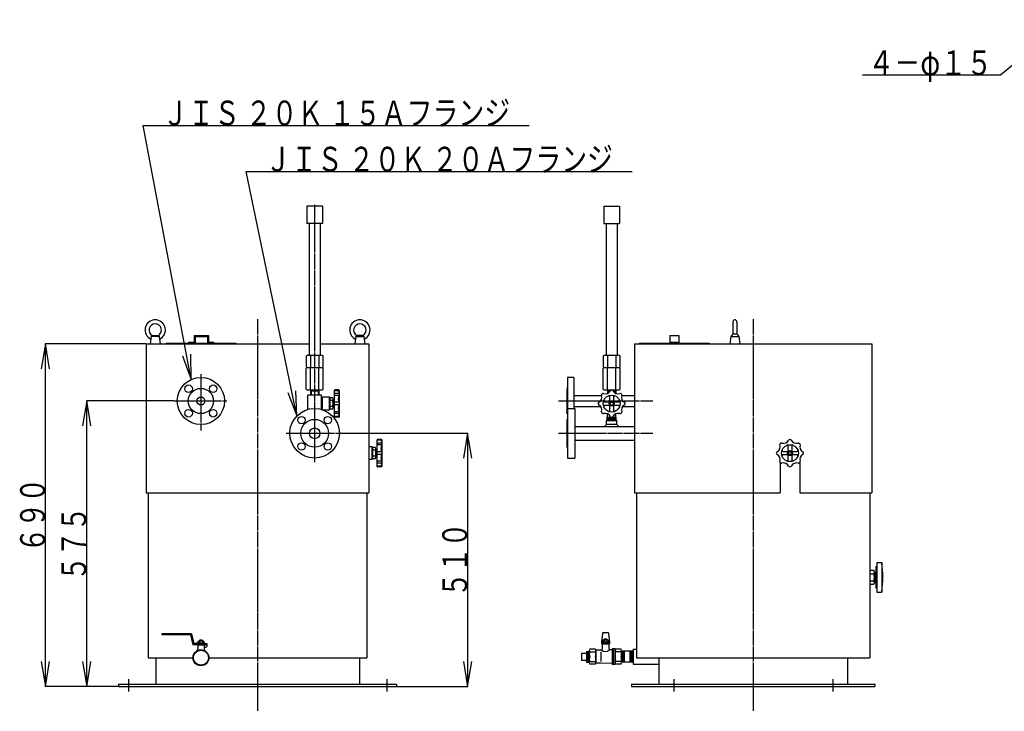
# Model space of a CAD drawing. Extents: x 254 to 3951, y 238 to 2768.
# Drawn here: x 254 to 2237, y 594 to 1987 of the extents above; entities that cross this region are included whole.
import ezdxf
from ezdxf.enums import TextEntityAlignment as Align

# ---------------------------------------------------------------- set-up
doc = ezdxf.new("R2010")
doc.units = 0
doc.header["$MEASUREMENT"] = 0
doc.linetypes.add('EXLTYPE3', pattern=[33, 30, -1, 1, -1])
doc.layers.add('LAY-1', color=3, linetype='CONTINUOUS')
doc.layers.add('LAY-5', color=1, linetype='CONTINUOUS')
doc.styles.add('EXCADSTD', font='monotxt', dxfattribs={"bigfont": 'extfont'})

msp = doc.modelspace()

# ---------------------------------------------------------------- linework, layer by layer
at = {"layer": 'LAY-1', "color": 2, "linetype": 'CONTINUOUS'}
for p, q in [((832.15, 1611.521447), (832.15, 1576.521447)), ((863.85, 1611.521447), (832.15, 1611.521447)), ((863.85, 1611.521447), (863.85, 1576.521447)), ((1430.15, 1611.22), (1430.15, 1576.22)), ((1430.15, 1611.22), (1461.85, 1611.22)), ((1461.85, 1611.22), (1461.85, 1576.22)), ((863.85, 1576.521447), (832.15, 1576.521447)), ((837.15, 1576.521447), (837.15, 1311.22)), ((858.85, 1576.521447), (858.85, 1311.22)), ((1430.15, 1576.22), (1461.85, 1576.22)), ((1435.15, 1576.22), (1435.15, 1311.22)), ((1456.85, 1576.22), (1456.85, 1311.22)), ((1690, 1378.5), (1690, 1354)), ((1698, 1378.5), (1698, 1354)), ((519, 1349), (517, 1334)), ((520.742987, 1351.178734), (519, 1349)), ((535, 1349), (519, 1349)), ((520.742987, 1351.178734), (533.257013, 1351.178734)), ((533.257013, 1351.178734), (535, 1349)), ((535, 1349), (537, 1334)), ((605.634971, 1350.6), (605.634971, 1337.2)), ((605.634971, 1350.6), (634, 1350.6)), ((607.234971, 1349), (632.4, 1349)), ((607.234971, 1349), (607.234971, 1335.6)), ((632.4, 1349), (632.4, 1335.6)), ((634, 1350.6), (634, 1337.2)), ((931, 1349), (929, 1334)), ((932.742987, 1351.178734), (931, 1349)), ((931, 1349), (947, 1349)), ((945.257013, 1351.178734), (932.742987, 1351.178734)), ((945.257013, 1351.178734), (947, 1349)), ((947, 1349), (949, 1334)), ((1563, 1350.6), (1581, 1350.6)), ((1563, 1350.6), (1563, 1335.6)), ((1581, 1350.6), (1581, 1335.6)), ((1686, 1349), (1684, 1334)), ((1690, 1354), (1686, 1349)), ((1686, 1349), (1702, 1349)), ((1690, 1354), (1698, 1354)), ((1698, 1354), (1702, 1349)), ((1702, 1349), (1704, 1334)), ((509, 1334), (509, 1034)), ((509, 1334), (837.15, 1334)), ((549, 1335.6), (549, 1334)), ((549, 1335.6), (689, 1335.6)), ((594, 1337.2), (594, 1335.6)), ((594, 1337.2), (605.634971, 1337.2)), ((634, 1337.2), (644, 1337.2)), ((644, 1337.2), (644, 1335.6)), ((689, 1335.6), (689, 1334)), ((858.85, 1334), (957, 1334)), ((957, 1334), (957, 1034)), ((1492, 1334), (1492, 1034)), ((1492, 1334), (1970, 1334)), ((1502, 1335.6), (1642, 1335.6)), ((1502, 1335.6), (1502, 1334)), ((1563, 1337.2), (1581, 1337.2)), ((1642, 1335.6), (1642, 1334)), ((1970, 1334), (1970, 1034)), ((831, 1310.22), (831, 1287.22)), ((835.25, 1311.22), (860.75, 1311.22)), ((839.5, 1310.22), (839.5, 1287.22)), ((856.5, 1310.22), (856.5, 1287.22)), ((865, 1287.22), (865, 1310.22)), ((1429, 1310.22), (1429, 1287.22)), ((1433.25, 1311.22), (1458.75, 1311.22)), ((1437.5, 1310.22), (1437.5, 1287.22)), ((1454.5, 1310.22), (1454.5, 1287.22)), ((1463, 1287.22), (1463, 1310.22)), ((831, 1242.22), (831, 1285.22)), ((835.25, 1286.22), (860.75, 1286.22)), ((839.5, 1242.22), (839.5, 1285.22)), ((856.5, 1242.22), (856.5, 1285.22)), ((865, 1242.22), (865, 1285.22)), ((1429, 1242.22), (1429, 1285.22)), ((1433.25, 1286.22), (1458.75, 1286.22)), ((1437.5, 1242.22), (1437.5, 1285.22)), ((1454.5, 1242.22), (1454.5, 1285.22)), ((1463, 1242.22), (1463, 1285.22)), ((1357, 1266.5), (1357, 1204)), ((1370, 1266.5), (1357, 1266.5)), ((1370, 1266.5), (1370, 1204)), ((834.5, 1202.143016), (834.5, 1230.72)), ((861.5, 1230.72), (834.5, 1230.72)), ((835.25, 1241.22), (860.75, 1241.22)), ((839.35, 1241.22), (839.35, 1230.72)), ((839.35, 1239.22), (848, 1239.22)), ((848, 1239.22), (856.65, 1239.22)), ((856.65, 1241.22), (856.65, 1230.72)), ((861.5, 1202.143016), (861.5, 1230.72)), ((888, 1186.72), (888, 1240.72)), ((898, 1239.665911), (888, 1239.665911)), ((896.141326, 1233.925204), (888, 1233.925204)), ((896.141326, 1230.207855), (888, 1230.207855)), ((896.445911, 1241.22), (888.5, 1241.22)), ((898, 1187.774089), (898, 1239.665911)), ((1357, 1244.5), (1356, 1244.5)), ((1356, 1244.5), (1356, 1193.5)), ((1370, 1229.85), (1425.892695, 1229.85)), ((1433.25, 1241.22), (1458.75, 1241.22)), ((1437.35, 1241.22), (1437.35, 1234.322354)), ((1437.35, 1239.22), (1443.113533, 1239.22)), ((1448.886467, 1239.22), (1454.65, 1239.22)), ((1454.65, 1241.22), (1454.65, 1234.322354)), ((1466.107305, 1229.85), (1492, 1229.85)), ((864, 1226.72), (861.5, 1223.22)), ((878, 1226.72), (864, 1226.72)), ((864, 1201.370877), (864, 1226.72)), ((878, 1200.72), (878, 1226.72)), ((879, 1222.22), (878, 1222.22)), ((884.5, 1225.22), (879, 1225.22)), ((879, 1202.22), (879, 1225.22)), ((884.5, 1219.72), (879, 1219.72)), ((885, 1204.97), (885, 1222.47)), ((888, 1216.72), (885, 1216.72)), ((888, 1210.72), (885, 1210.72)), ((895.371438, 1216.348562), (888, 1216.348562)), ((895.371438, 1211.091438), (888, 1211.091438)), ((1432.044714, 1217.22), (1440.5, 1217.22)), ((1440.5, 1210.22), (1432.044714, 1210.22)), ((1442.5, 1219.22), (1442.5, 1227.675286)), ((1449.5, 1227.675286), (1449.5, 1219.22)), ((1451.5, 1217.22), (1459.955286, 1217.22)), ((1459.955286, 1210.22), (1451.5, 1210.22)), ((863.391343, 1201.57212), (861.5, 1204.22)), ((878, 1200.72), (865.811277, 1200.72)), ((879, 1205.22), (878, 1205.22)), ((884.5, 1207.72), (879, 1207.72)), ((884.5, 1202.22), (879, 1202.22)), ((896.141326, 1197.232145), (888, 1197.232145)), ((896.141326, 1193.514796), (888, 1193.514796)), ((1356, 1194), (1356, 1196)), ((1356, 1194), (1356, 1196)), ((1357, 1193.5), (1356, 1193.5)), ((1357, 1204), (1357, 1104)), ((1357, 1204), (1372, 1204)), ((1370, 1208.15), (1423.579177, 1208.15)), ((1372, 1204), (1372, 1104)), ((1436.82, 1180.56), (1437.286047, 1193.143256)), ((1442.5, 1199.764714), (1442.5, 1208.22)), ((1449.5, 1208.22), (1449.5, 1199.764714)), ((1455.18, 1180.56), (1454.713953, 1193.143256)), ((1468.420823, 1208.15), (1492, 1208.15)), ((898, 1187.774089), (888, 1187.774089)), ((896.445911, 1186.22), (888.5, 1186.22)), ((1356, 1182), (1356, 1126)), ((1356, 1182), (1357, 1182)), ((1435.74, 1171.92), (1431.42, 1167.6)), ((1436.82, 1180.56), (1435.74, 1180.02)), ((1435.74, 1171.92), (1435.74, 1180.02)), ((1435.74, 1180.02), (1456.26, 1180.02)), ((1456.26, 1171.92), (1435.74, 1171.92)), ((1436.82, 1180.56), (1455.18, 1180.56)), ((1436.894074, 1182.56), (1455.105926, 1182.56)), ((1436.968148, 1184.56), (1455.031852, 1184.56)), ((1437.042222, 1186.56), (1444.612773, 1186.56)), ((1447.387227, 1186.56), (1454.957778, 1186.56)), ((1455.18, 1180.56), (1456.26, 1180.02)), ((1456.26, 1171.92), (1456.26, 1180.02)), ((1456.26, 1171.92), (1460.58, 1167.6)), ((1372, 1167.6), (1492, 1167.6)), ((974, 1087), (974, 1141)), ((984, 1139.945911), (974, 1139.945911)), ((982.141326, 1134.205204), (974, 1134.205204)), ((982.141326, 1130.487855), (974, 1130.487855)), ((982.445911, 1141.5), (974.5, 1141.5)), ((984, 1088.054089), (984, 1139.945911)), ((1372, 1140.4), (1492, 1140.4)), ((964, 1127), (957, 1127)), ((964, 1101), (964, 1127)), ((965, 1122.5), (964, 1122.5)), ((965, 1102.5), (965, 1125.5)), ((970.5, 1125.5), (965, 1125.5)), ((970.5, 1120), (965, 1120)), ((971, 1105.25), (971, 1122.75)), ((974, 1117), (971, 1117)), ((974, 1111), (971, 1111)), ((981.371438, 1116.628562), (974, 1116.628562)), ((981.371438, 1111.371438), (974, 1111.371438)), ((1356, 1126), (1357, 1126)), ((1791.044714, 1117.5), (1799.5, 1117.5)), ((1799.5, 1110.5), (1791.044714, 1110.5)), ((1801.5, 1119.5), (1801.5, 1127.955286)), ((1808.5, 1127.955286), (1808.5, 1119.5)), ((1810.5, 1117.5), (1818.955286, 1117.5)), ((1818.955286, 1110.5), (1810.5, 1110.5)), ((964, 1101), (957, 1101)), ((965, 1105.5), (964, 1105.5)), ((970.5, 1108), (965, 1108)), ((970.5, 1102.5), (965, 1102.5)), ((982.141326, 1097.512145), (974, 1097.512145)), ((982.141326, 1093.794796), (974, 1093.794796)), ((1357, 1104), (1372, 1104)), ((1785, 1095.319549), (1785, 1034)), ((1801.5, 1100.044714), (1801.5, 1108.5)), ((1808.5, 1108.5), (1808.5, 1100.044714)), ((1825, 1095.319549), (1825, 1034)), ((984, 1088.054089), (974, 1088.054089)), ((982.445911, 1086.5), (974.5, 1086.5)), ((509, 1034), (957, 1034)), ((513, 1034), (513, 702)), ((953, 1034), (953, 702)), ((1492, 1034), (1785, 1034)), ((1496, 1034), (1496, 702)), ((1825, 1034), (1970, 1034)), ((1966, 1034), (1966, 702)), ((1980, 894), (1990, 894)), ((1980, 894), (1980, 834)), ((1990, 894), (1990, 834)), ((1966, 878), (1974, 878)), ((1975, 874.5), (1978, 874.5)), ((1975, 874.5), (1975, 853.5)), ((1978, 885.5), (1980, 885.5)), ((1978, 885.5), (1978, 842.5)), ((1966, 871), (1974, 871)), ((1966, 857), (1974, 857)), ((1975, 853.5), (1978, 853.5)), ((1966, 850), (1974, 850)), ((1978, 842.5), (1980, 842.5)), ((1980, 834), (1990, 834)), ((599.795786, 750.3), (540, 750.3)), ((540, 750.3), (540, 748)), ((598, 748), (540, 748)), ((598, 748), (603, 728)), ((599.795786, 750.3), (604.795786, 730.3)), ((613, 734.8), (613, 731.8)), ((623.5, 735.3), (614.5, 735.3)), ((616.5, 737.3), (616, 736.8)), ((616, 735.3), (616, 736.8)), ((622, 736.8), (616, 736.8)), ((616, 734.8), (616, 731.8)), ((621.5, 737.3), (616.5, 737.3)), ((616.5, 737.3), (616.5, 735.3)), ((622, 736.8), (621.5, 737.3)), ((621.5, 737.3), (621.5, 735.3)), ((622, 735.3), (622, 736.8)), ((622, 734.8), (622, 731.8)), ((625, 734.8), (625, 731.8)), ((1427.5, 750), (1425.5, 733.3)), ((1427.5, 752.3), (1427.5, 750)), ((1439.5, 752.3), (1427.5, 752.3)), ((1427.5, 736.8), (1427.5, 733.8)), ((1438, 737.3), (1429, 737.3)), ((1431, 739.3), (1430.5, 738.8)), ((1430.5, 737.3), (1430.5, 738.8)), ((1436.5, 738.8), (1430.5, 738.8)), ((1430.5, 736.8), (1430.5, 733.8)), ((1436, 739.3), (1431, 739.3)), ((1431, 739.3), (1431, 737.3)), ((1436.5, 738.8), (1436, 739.3)), ((1436, 739.3), (1436, 737.3)), ((1436.5, 737.3), (1436.5, 738.8)), ((1436.5, 736.8), (1436.5, 733.8)), ((1439.5, 752.3), (1439.5, 750)), ((1439.5, 750), (1441.5, 733.3)), ((1439.5, 736.8), (1439.5, 733.8)), ((611, 728), (603, 728)), ((611, 730.3), (604.795786, 730.3)), ((627, 731.3), (611, 731.3)), ((611, 731.3), (611, 728)), ((627, 730.3), (611, 730.3)), ((627, 728), (611, 728)), ((612.5, 720.5), (611.748963, 716.434602)), ((612.5, 727), (612.5, 720.5)), ((628, 727), (612.5, 727)), ((616, 728), (616, 727)), ((622, 728), (622, 727)), ((625.5, 727), (625.5, 720.5)), ((629.683486, 723.521268), (625.5, 722)), ((625.5, 720.5), (626.366191, 716.376178)), ((627, 731.3), (627, 728)), ((628, 730.3), (631, 730.3)), ((628, 730.3), (628, 727)), ((631, 730.3), (631, 725.400855)), ((1395, 714.709343), (1401, 714.709343)), ((1395, 714.709343), (1395, 693.009343)), ((1397, 714.709343), (1397, 693.009343)), ((1399, 714.709343), (1399, 693.009343)), ((1401, 716.5), (1401, 691.5)), ((1413.25, 719), (1401.75, 719)), ((1401.75, 714), (1413.25, 714)), ((1424, 717), (1414, 717)), ((1414, 716.5), (1414, 691.5)), ((1426, 717.086957), (1424, 717)), ((1424, 714), (1424, 694)), ((1425.5, 733.3), (1425.5, 730)), ((1441.5, 733.3), (1425.5, 733.3)), ((1441.5, 732.3), (1425.5, 732.3)), ((1441.5, 730), (1425.5, 730)), ((1427, 722.5), (1426, 717.086957)), ((1427, 729), (1427, 722.5)), ((1440, 729), (1427, 729)), ((1430.5, 730), (1430.5, 729)), ((1436.5, 730), (1436.5, 729)), ((1440, 729), (1440, 722.5)), ((1440, 722.5), (1441, 717.73913)), ((1447, 718), (1441, 717.73913)), ((1441.5, 733.3), (1441.5, 730)), ((1453, 720), (1447, 720)), ((1447, 720), (1447, 688)), ((1450, 720), (1450, 688)), ((1453, 720), (1453, 688)), ((1465.25, 719), (1453, 719)), ((1465.25, 714), (1453, 714)), ((1466, 716.5), (1466, 691.5)), ((1489, 714.85), (1466, 714.85)), ((1468, 693.15), (1468, 714.85)), ((1470, 693.15), (1470, 714.85)), ((1472, 693.15), (1472, 714.85)), ((1483, 693.15), (1483, 714.85)), ((1485, 693.15), (1485, 714.85)), ((1487, 693.15), (1487, 714.85)), ((1489, 719), (1489, 689)), ((1489, 719), (1496, 719)), ((513, 702), (604, 702)), ((528, 702), (528, 648.5)), ((634, 702), (953, 702)), ((938, 702), (938, 648.5)), ((1385, 710.859343), (1395, 710.859343)), ((1385, 710.859343), (1385, 696.859343)), ((1385, 696.859343), (1395, 696.859343)), ((1401.75, 694), (1413.25, 694)), ((1465.25, 694), (1453, 694)), ((1496, 702), (1966, 702)), ((1541, 702), (1541, 648.5)), ((1921, 702), (1921, 648.5)), ((1395, 693.009343), (1401, 693.009343)), ((1413.25, 689), (1401.75, 689)), ((1424, 691), (1414, 691)), ((1447, 690), (1424, 691)), ((1453, 688), (1447, 688)), ((1465.25, 689), (1453, 689)), ((1489, 693.15), (1466, 693.15)), ((1489, 689), (1541, 689)), ((453, 648.5), (453, 644)), ((453, 648.5), (1013, 648.5)), ((453, 644), (1013, 644)), ((1013, 648.5), (1013, 644)), ((1486, 648.5), (1976, 648.5)), ((1486, 648.5), (1486, 644)), ((1486, 644), (1976, 644)), ((1976, 648.5), (1976, 644))]:
    msp.add_line(p, q, dxfattribs=at)
at = {"layer": 'LAY-1', "color": 1, "linetype": 'EXLTYPE3'}
for p, q in [((848, 1614), (848, 1095.8)), ((733, 1384), (733, 594)), ((1731, 1384), (1731, 594)), ((619, 1273), (619, 1159.4)), ((563.8, 1219), (671, 1219)), ((1339, 1219), (1529, 1219)), ((790.7, 1154), (906.1, 1154)), ((1339, 1154), (1529, 1154)), ((473, 658.5), (473, 634)), ((993, 658.5), (993, 634)), ((1571, 658.5), (1571, 634)), ((1891, 658.5), (1891, 634))]:
    msp.add_line(p, q, dxfattribs=at)
at = {"layer": 'LAY-1', "color": 1, "linetype": 'CONTINUOUS'}
for p, q in [((839.35, 1241.22), (840.85, 1239.22)), ((840.85, 1239.22), (840.85, 1230.72)), ((856.65, 1241.22), (855.15, 1239.22)), ((855.15, 1239.22), (855.15, 1230.72)), ((1437.35, 1241.22), (1438.85, 1239.22)), ((1438.85, 1239.22), (1438.85, 1235.053105)), ((1454.65, 1241.22), (1453.15, 1239.22)), ((1453.15, 1239.22), (1453.15, 1235.053105))]:
    msp.add_line(p, q, dxfattribs=at)
at = {"layer": 'LAY-1', "color": 2, "linetype": 'CONTINUOUS'}
for centre, radius in [((619, 1219), 47.5), ((594.251263, 1243.748737), 7.5), ((643.748737, 1243.748737), 7.5), ((619, 1219), 25.5), ((1446, 1213.72), 17), ((619, 1219), 8.05), ((1446, 1213.72), 5), ((1446, 1213.72), 3), ((594.251263, 1194.251263), 7.5), ((643.748737, 1194.251263), 7.5), ((848, 1154), 50), ((821.483496, 1180.516504), 7.5), ((848, 1154), 28), ((874.516504, 1180.516504), 7.5), ((848, 1154), 10.7), ((821.483496, 1127.483496), 7.5), ((874.516504, 1127.483496), 7.5), ((1805, 1114), 17), ((1805, 1114), 5), ((1805, 1114), 3), ((619, 702), 16.153491), ((619, 702), 15)]:
    msp.add_circle(centre, radius, dxfattribs=at)
for centre, radius, start, end in [((527, 1362), 20.5, 295.233094, 244.766906), ((527, 1362), 12.5, 300.037123, 239.962877), ((939, 1362), 20.5, 295.233094, 244.766906), ((939, 1362), 12.5, 300.037123, 239.962877), ((1694, 1378.5), 4, 0, 180), ((835.25, 1301.68875), 9.53125, 63.51896, 116.48104), ((848, 1274.595), 36.625, 76.580326, 103.419674), ((860.75, 1301.68875), 9.53125, 63.51896, 116.48104), ((1433.25, 1301.68875), 9.53125, 63.51896, 116.48104), ((1446, 1274.595), 36.625, 76.580326, 103.419674), ((1458.75, 1301.68875), 9.53125, 63.51896, 116.48104), ((835.25, 1295.75125), 9.53125, 243.51896, 296.48104), ((835.25, 1276.68875), 9.53125, 63.51896, 116.48104), ((848, 1322.845), 36.625, 256.580326, 283.419674), ((848, 1249.595), 36.625, 76.580326, 103.419674), ((860.75, 1295.75125), 9.53125, 243.51896, 296.48104), ((860.75, 1276.68875), 9.53125, 63.51896, 116.48104), ((1433.25, 1295.75125), 9.53125, 243.51896, 296.48104), ((1433.25, 1276.68875), 9.53125, 63.51896, 116.48104), ((1446, 1322.845), 36.625, 256.580326, 283.419674), ((1446, 1249.595), 36.625, 76.580326, 103.419674), ((1458.75, 1295.75125), 9.53125, 243.51896, 296.48104), ((1458.75, 1276.68875), 9.53125, 63.51896, 116.48104), ((835.25, 1250.75125), 9.53125, 243.51896, 296.48104), ((848, 1277.845), 36.625, 256.580326, 283.419674), ((860.75, 1250.75125), 9.53125, 243.51896, 296.48104), ((888.5, 1240.72), 0.5, 90, 180), ((910.434565, 1223.003674), 15.065629, 147.622609, 211.646269), ((900.0095, 1236.327714), 3.896364, 121.046748, 227.767781), ((896.141326, 1232.06653), 1.858674, 270, 90), ((896.445911, 1239.665911), 1.554089, 0, 90), ((1414.270444, 1226.862812), 12, 298.814171, 16.185829), ((1428.675884, 1231.044116), 3, 73.814171, 196.185829), ((1433.25, 1250.75125), 9.53125, 243.51896, 296.48104), ((1432.857188, 1245.449556), 12, 253.814171, 331.185829), ((1446, 1277.845), 36.625, 256.580326, 283.419674), ((1440.5, 1227.675286), 2, 0, 111.510188), ((1446, 1238.22), 3, 28.814171, 151.185829), ((1459.142812, 1245.449556), 12, 208.814171, 286.185829), ((1451.5, 1227.675286), 2, 68.489812, 180), ((1458.75, 1250.75125), 9.53125, 243.51896, 296.48104), ((1463.324116, 1231.044116), 3, 343.814171, 106.185829), ((1477.729556, 1226.862812), 12, 163.814171, 241.185829), ((877.1875, 1222.47), 7.8125, 339.390307, 20.609693), ((848.75, 1213.72), 36.25, 350.472717, 9.527283), ((910.434565, 1204.436326), 15.065629, 148.353731, 212.377391), ((895.371438, 1213.72), 2.628562, 270, 90), ((1421.5, 1213.72), 3, 118.814171, 241.185829), ((1414.270444, 1200.577188), 12, 343.814171, 61.185829), ((1432.044714, 1219.22), 2, 158.489812, 270), ((1432.044714, 1208.22), 2, 90, 201.510188), ((1440.5, 1219.22), 2, 270, 0), ((1440.5, 1208.22), 2, 0, 90), ((1451.5, 1219.22), 2, 180, 270), ((1451.5, 1208.22), 2, 90, 180), ((1459.955286, 1219.22), 2, 270, 21.510188), ((1459.955286, 1208.22), 2, 338.489812, 90), ((1477.729556, 1200.577188), 12, 118.814171, 196.185829), ((1470.5, 1213.72), 3, 298.814171, 61.185829), ((877.1875, 1204.97), 7.8125, 339.390307, 20.609693), ((900.0095, 1191.112286), 3.896364, 132.232219, 238.953252), ((896.141326, 1195.37347), 1.858674, 270, 90), ((1428.675884, 1196.395884), 3, 163.814171, 286.185829), ((1432.857188, 1181.990444), 12, 28.814171, 106.185829), ((1440.5, 1199.764714), 2, 248.489812, 0), ((1459.142812, 1181.990444), 12, 73.814171, 151.185829), ((1451.5, 1199.764714), 2, 180, 291.510188), ((1463.324116, 1196.395884), 3, 253.814171, 16.185829), ((888.5, 1186.72), 0.5, 180, 270), ((896.445911, 1187.774089), 1.554089, 270, 0), ((1446, 1189.22), 3, 208.814171, 331.185829), ((974.5, 1141), 0.5, 90, 180), ((996.434565, 1123.283674), 15.065629, 147.622609, 211.646269), ((986.0095, 1136.607714), 3.896364, 121.046748, 227.767781), ((982.141326, 1132.34653), 1.858674, 270, 90), ((982.445911, 1139.945911), 1.554089, 0, 90), ((1773.270444, 1127.142812), 12, 298.814171, 16.185829), ((1787.675884, 1131.324116), 3, 73.814171, 196.185829), ((1791.857188, 1145.729556), 12, 253.814171, 331.185829), ((1805, 1138.5), 3, 28.814171, 151.185829), ((1818.142812, 1145.729556), 12, 208.814171, 286.185829), ((1822.324116, 1131.324116), 3, 343.814171, 106.185829), ((1836.729556, 1127.142812), 12, 163.814171, 241.185829), ((963.1875, 1122.75), 7.8125, 339.390307, 20.609693), ((934.75, 1114), 36.25, 350.472717, 9.527283), ((996.434565, 1104.716326), 15.065629, 148.353731, 212.377391), ((981.371438, 1114), 2.628562, 270, 90), ((1780.5, 1114), 3, 118.814171, 241.185829), ((1773.270444, 1100.857188), 12, 343.814171, 61.185829), ((1791.044714, 1119.5), 2, 158.489812, 270), ((1791.044714, 1108.5), 2, 90, 201.510188), ((1799.5, 1127.955286), 2, 0, 111.510188), ((1799.5, 1119.5), 2, 270, 0), ((1799.5, 1108.5), 2, 0, 90), ((1810.5, 1127.955286), 2, 68.489812, 180), ((1810.5, 1119.5), 2, 180, 270), ((1810.5, 1108.5), 2, 90, 180), ((1818.955286, 1119.5), 2, 270, 21.510188), ((1818.955286, 1108.5), 2, 338.489812, 90), ((1836.729556, 1100.857188), 12, 118.814171, 196.185829), ((1829.5, 1114), 3, 298.814171, 61.185829), ((963.1875, 1105.25), 7.8125, 339.390307, 20.609693), ((986.0095, 1091.392286), 3.896364, 132.232219, 238.953252), ((982.141326, 1095.65347), 1.858674, 270, 90), ((1787.675884, 1096.675884), 3, 163.814171, 286.185829), ((1791.857188, 1082.270444), 12, 28.814171, 106.185829), ((1799.5, 1100.044714), 2, 248.489812, 0), ((1818.142812, 1082.270444), 12, 73.814171, 151.185829), ((1810.5, 1100.044714), 2, 180, 291.510188), ((1822.324116, 1096.675884), 3, 253.814171, 16.185829), ((974.5, 1087), 0.5, 180, 270), ((982.445911, 1088.054089), 1.554089, 270, 0), ((1805, 1089.5), 3, 208.814171, 331.185829), ((1968.375, 874.5), 6.625, 328.109208, 31.890792), ((1795, 864), 197, 351.828766, 8.171234), ((1950, 864), 25, 343.739795, 16.260205), ((1968.375, 853.5), 6.625, 328.109208, 31.890792), ((614.5, 732.8), 2.5, 53.130102, 126.869898), ((619, 726.05), 9.25, 71.075356, 108.924644), ((623.5, 732.8), 2.5, 53.130102, 126.869898), ((1429, 734.8), 2.5, 53.130102, 126.869898), ((1429, 735.8), 2.5, 233.130102, 306.869898), ((1433.5, 728.05), 9.25, 71.075356, 108.924644), ((1433.5, 742.55), 9.25, 251.075356, 288.924644), ((1438, 734.8), 2.5, 53.130102, 126.869898), ((1438, 735.8), 2.5, 233.130102, 306.869898), ((614.5, 733.8), 2.5, 233.130102, 306.869898), ((619, 740.55), 9.25, 251.075356, 288.924644), ((623.5, 733.8), 2.5, 233.130102, 306.869898), ((629, 725.400855), 2, 289.983107, 0), ((1405.541667, 716.5), 4.541667, 146.601512, 213.398488), ((1418.041667, 709), 17.041667, 162.938469, 197.061531), ((1409.458333, 716.5), 4.541667, 326.601512, 33.398488), ((1396.958333, 709), 17.041667, 342.938469, 17.061531), ((1433.157285, 725.295483), 10.890668, 228.913753, 316.065353), ((1461.458333, 716.5), 4.541667, 326.601512, 33.398488), ((1448.958333, 709), 17.041667, 342.938469, 17.061531), ((1418.041667, 699), 17.041667, 162.938469, 197.061531), ((1405.541667, 691.5), 4.541667, 146.601512, 213.398488), ((1396.958333, 699), 17.041667, 342.938469, 17.061531), ((1409.458333, 691.5), 4.541667, 326.601512, 33.398488), ((1448.958333, 699), 17.041667, 342.938469, 17.061531), ((1461.458333, 691.5), 4.541667, 326.601512, 33.398488)]:
    msp.add_arc(centre, radius, start, end, dxfattribs=at)
at = {"layer": 'LAY-5', "color": 1, "linetype": 'CONTINUOUS'}
for p, q in [((306, 1334), (297.666667, 1284)), ((509, 1334), (305.5, 1334)), ((306, 644), (306, 1334)), ((314.333333, 1284), (306, 1334)), ((582.15566, 1309.953014), (599.622847, 1262.367914)), ((599.622847, 1262.367914), (598.532838, 1313.045881)), ((793.883237, 1236.176547), (812.210903, 1188.916193)), ((812.210903, 1188.916193), (810.201605, 1239.566041)), ((389, 1219), (380.666667, 1169)), ((563.8, 1219), (388.5, 1219)), ((389, 644), (389, 1219)), ((397.333333, 1169), (389, 1219)), ((906.1, 1154), (1156.5, 1154)), ((1156, 1154), (1147.666667, 1104)), ((1156, 1154), (1156, 644)), ((1164.333333, 1104), (1156, 1154)), ((297.666667, 694), (306, 644)), ((306, 644), (314.333333, 694)), ((380.666667, 694), (389, 644)), ((389, 644), (397.333333, 694)), ((1147.666667, 694), (1156, 644)), ((1156, 644), (1164.333333, 694)), ((453, 644), (305.5, 644)), ((453, 644), (388.5, 644)), ((1013, 644), (1156.5, 644))]:
    msp.add_line(p, q, dxfattribs=at)
at = {"layer": 'LAY-5', "color": 1, "linetype": 'CONTINUOUS', "flags": 128}
for points in [[(2363.5, 1987), (2229, 1875), (1951, 1875)], [(599.622847, 1262.367914), (503, 1774), (1280, 1774)], [(812.210903, 1188.916193), (710, 1681), (1487, 1681)]]:
    msp.add_lwpolyline(points, dxfattribs=at)

# ---------------------------------------------------------------- texts
at = {"layer": 'LAY-5', "color": 3, "linetype": 'CONTINUOUS', "style": 'EXCADSTD'}
for s, width, p, p2 in [('４－φ１５', 0.84, (1962.5, 1875.3), (2212.5, 1875.3)), ('ＪＩＳ ２０Ｋ １５Ａフランジ', 0.803911, (541.5, 1774.03), (1241.5, 1774.03)), ('ＪＩＳ ２０Ｋ ２０Ａフランジ', 0.803911, (748.5, 1681.03), (1448.5, 1681.03))]:
    msp.add_text(s, height=50, dxfattribs=dict(at, width=width)).set_placement(p, p2, align=Align.FIT)
at = {"layer": 'LAY-5', "color": 3, "linetype": 'CONTINUOUS', "style": 'EXCADSTD', "width": 0.84}
for s, p, p2 in [('６９０', (305, 914), (305, 1064)), ('５７５', (388, 856.5), (388, 1006.5)), ('５１０', (1155, 824), (1155, 974))]:
    msp.add_text(s, height=50, rotation=90, dxfattribs=at).set_placement(p, p2, align=Align.FIT)

doc.saveas('drawing.dxf')
